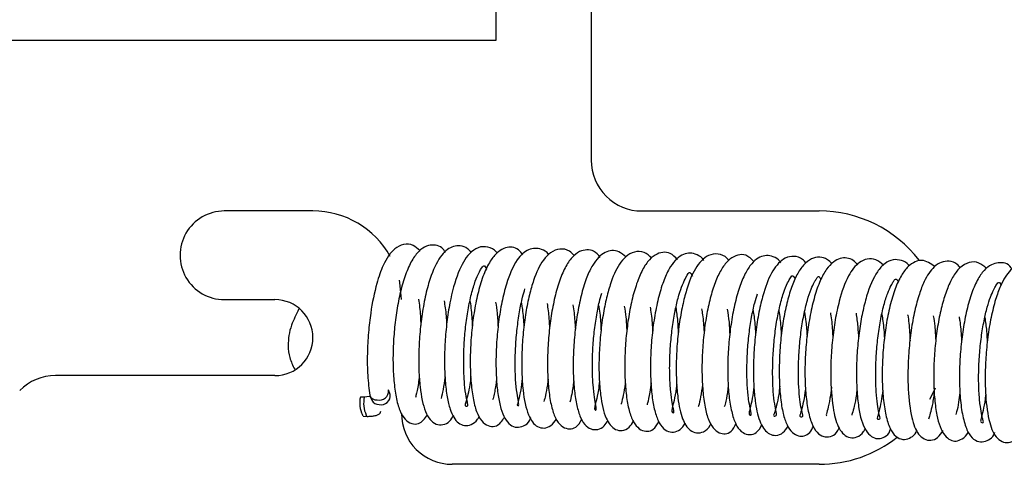
# Paper-space layout 'Top Level(2)' of a CAD drawing. Units: inches. Extents: x 0.1 to 10.8, y 0.2 to 8.4.
# Drawn here: x 2.8 to 2.9, y 2.6 to 2.6 of the extents above; entities that cross this region are included whole.
import ezdxf

# ---------------------------------------------------------------- set-up
doc = ezdxf.new("R2010")
doc.units = ezdxf.units.IN
doc.header["$MEASUREMENT"] = 0

psp = doc.layouts.new('Top Level(2)')

# ---------------------------------------------------------------- linework, layer by layer
at = {"color": 7, "linetype": 'Continuous', "lineweight": 25}
for p, q in [((2.853908864340935, 2.616719915731549), (2.853908864340935, 2.700458915731554)), ((2.858615764340935, 2.632009575731549), (2.858615764340935, 2.610790915731549)), ((2.780170764340935, 2.616719915731549), (2.853908864340935, 2.616719915731549)), ((2.844865764340935, 2.608290915731549), (2.840490764340935, 2.608290915731549)), ((2.861115764340935, 2.608290915731549), (2.869865764340935, 2.608290915731549)), ((2.840490764340935, 2.603915915731549), (2.842990764340935, 2.603915915731549)), ((2.842990764340935, 2.600165915731548), (2.832151298246868, 2.600165915731548)), ((2.848682861587472, 2.599242931407392), (2.848595011810474, 2.599464773795833)), ((2.847407531992304, 2.599103056639809), (2.847214015171398, 2.59910914599097)), ((2.847656043162107, 2.599128221898476), (2.84740473156726, 2.599103083727714)), ((2.847683536655817, 2.599170977582489), (2.847771386432816, 2.598949135194048)), ((2.847351819395025, 2.598160005791347), (2.847545336215931, 2.598153916440186)), ((2.869865764340935, 2.595790915731548), (2.851740764340935, 2.595790915731548))]:
    psp.add_line(p, q, dxfattribs=at)
at = {"color": 7, "linetype": 'Continuous', "lineweight": 25, "flags": 128}
for points in [[(2.849240764340935, 2.603915915731549), (2.849156699942699, 2.604769435890369), (2.849134324014484, 2.60487509418906)], [(2.875596481006707, 2.599546644997116), (2.875496819765325, 2.599329142362064), (2.875317161325167, 2.598983993926808)], [(2.847353440667803, 2.598159954889403), (2.847342724956293, 2.598165040612737), (2.847307678528248, 2.598227309672791)], [(2.847547694315982, 2.598153871994244), (2.847536241777199, 2.598158951261577), (2.847501195349154, 2.598221220321631)]]:
    psp.add_lwpolyline(points, dxfattribs=at)
at = {"color": 7, "linetype": 'Continuous', "lineweight": 25}
for centre, radius, start, end in [((2.861115764340935, 2.610790915731549), 0.002500000000000391, 180, 270.0000000000008), ((2.840490764340935, 2.606103415731549), 0.002187499999999787, 90, 270.0000000000008), ((2.844865764340935, 2.603915915731549), 0.004374999999999632, 29.21727758028189, 90), ((2.869865764340935, 2.602040915731549), 0.006250000000000148, 37.7241132281841, 90), ((2.842990764340935, 2.602040915731549), 0.001875000000000515, 270.0000000000008, 90), ((2.832151298246868, 2.597665915731549), 0.002499999999999932, 90, 135.0000000000072), ((2.848146498799835, 2.599411295287153), 0.000457848796946512, 257.5097342397017, 3.572233185418438), ((2.848506011795383, 2.598802998310202), 0.00132944350250987, 166.6839179668757, 205.659992308316), ((2.848721728777025, 2.598800968299138), 0.001351225209198921, 167.0803114736549, 205.4075112526797), ((2.848009532741389, 2.599317915340811), 0.0003556628102622415, 199.3809050911052, 276.1244980689769), ((2.848111171782298, 2.599123531997733), 0.0003818567006852868, 207.0601635127209, 273.6269327466592), ((2.848238128398055, 2.599179877155245), 0.0004493540966885261, 256.7751024404477, 7.978099593675974), ((2.851740764340935, 2.598290915731549), 0.002500000000000391, 180, 270.0000000000008), ((2.869865764340935, 2.602040915731549), 0.006250000000000533, 270.0000000000008, 308.0921549771176)]:
    psp.add_arc(centre, radius, start, end, dxfattribs=at)
for points, knots in [([(2.850153465432199, 2.606334342007488), (2.850042767577768, 2.606431385234709), (2.849786488777623, 2.606656051936357), (2.849357088246253, 2.606686940895999), (2.848792972805458, 2.606400383911351), (2.848354062879133, 2.605738236050098), (2.847977829270138, 2.604645339454391), (2.847733133955908, 2.603472305926421), (2.847597981386286, 2.602265744672072), (2.847541728659841, 2.601208973234865), (2.847557404773216, 2.60011318065279), (2.847634121207642, 2.599512427822859), (2.847674040333404, 2.599199828209114)], [0, 0, 0, 0, 0.06772566265607174, 0.1567930259699439, 0.2387058179288917, 0.3768708920139104, 0.4802585140499675, 0.6181931415383902, 0.7005072540912336, 0.7917591692788175, 0.8916426190505166, 1, 1, 1, 1]), ([(2.851412221862101, 2.606248079822037), (2.851356755658736, 2.606329916089199), (2.851217932359846, 2.606534739565244), (2.850914720526692, 2.606619964350617), (2.850560161268214, 2.606611462302447), (2.850176828445233, 2.606407538567814), (2.849816687431351, 2.605992334027), (2.849505544783636, 2.60535869422979), (2.849241121065467, 2.604549830665152), (2.849040595014679, 2.603634846316151), (2.848907464575424, 2.60268574074075), (2.848830370112145, 2.601733841677255), (2.8488123838205, 2.600794671415946), (2.848856175477549, 2.599895489318267), (2.848966675109114, 2.599078096433939), (2.849135673514665, 2.598447673846687), (2.849397805088681, 2.59799245742133), (2.849722088840938, 2.597766652643593), (2.850172776911385, 2.597764551279879), (2.850392114561625, 2.598048700903435), (2.850529061324198, 2.598226113996854)], [0, 0, 0, 0, 0.02945406981679282, 0.07371896559732222, 0.1185247236873782, 0.1685379784317389, 0.2250693611802875, 0.287692297374745, 0.3505963214097313, 0.4109520635604456, 0.4692122519057181, 0.5257064183804464, 0.5831904527663135, 0.6428480760334427, 0.7047578586326747, 0.7679767472483794, 0.8262135616463748, 0.8780698728089497, 0.9238710902541378, 1, 1, 1, 1]), ([(2.852688118231248, 2.606244685712551), (2.852628480602937, 2.606310928691482), (2.852468550816269, 2.606488571998044), (2.852152973093001, 2.606586173403957), (2.851708184991299, 2.606557996960317), (2.85115987262642, 2.606142868681042), (2.850751461359149, 2.605299643275396), (2.850455625740126, 2.604297957972121), (2.850271656265202, 2.603345586511745), (2.850146823273697, 2.602342700712182), (2.850088688470887, 2.601349262048194), (2.850091337588357, 2.600425603985243), (2.850167491253639, 2.599345956187895), (2.8503425809572, 2.59852462791085), (2.850631774125051, 2.597987680310899), (2.850941291594909, 2.597746031228727), (2.851298938379746, 2.597720925048479), (2.851616870983408, 2.597878831888826), (2.851760612481779, 2.598108689404337), (2.851826317466219, 2.598213758466864)], [0, 0, 0, 0, 0.02831282951436882, 0.07592630546330813, 0.1197675843097377, 0.2015275456852394, 0.3005609090983069, 0.3614311464419739, 0.4233926723596104, 0.4840564207527318, 0.5435745565175114, 0.6021340005670459, 0.6587167692075011, 0.7660493542446081, 0.81687128000155, 0.8647046543555615, 0.9097324356581347, 0.9587382281545903, 1, 1, 1, 1]), ([(2.853972270103529, 2.606216148073534), (2.853959750671538, 2.606232473425993), (2.85382746353139, 2.606404975995604), (2.853488334406752, 2.606545822702533), (2.853037426410973, 2.60653713399512), (2.852480296986953, 2.606138713820267), (2.852007115576601, 2.605285893739596), (2.851663586565249, 2.604023263854212), (2.851473134556745, 2.602817283257604), (2.851383322610646, 2.60182103061298), (2.851354911609684, 2.600826534781557), (2.851388617580033, 2.599892598850519), (2.851483137501529, 2.599116607028809), (2.851663494245992, 2.59835736427406), (2.851937384004713, 2.597862793182409), (2.852349469484093, 2.597673674483925), (2.852692925743601, 2.597729556656755), (2.852951674686089, 2.597908083230927), (2.853051979404527, 2.598108054867994), (2.853075593725297, 2.598155133354992)], [0, 0, 0, 0, 0.006181988655054559, 0.06532226063767499, 0.128732329779752, 0.1865303326279506, 0.2860356274433888, 0.3934519262472427, 0.4521122228386729, 0.5118288370014301, 0.5726068481064991, 0.6344104928311285, 0.6954704180048574, 0.7503469043421221, 0.8421670330328291, 0.8866036690052462, 0.9323194783438064, 0.984066257567639, 1, 1, 1, 1]), ([(2.855236536240601, 2.606125321996509), (2.8551652309351, 2.606215989258078), (2.85492756245574, 2.606518193281099), (2.854466261697455, 2.606537029519425), (2.853999868699656, 2.606291982277234), (2.8536441772857, 2.605885606070707), (2.853327499906, 2.605266964854816), (2.853061050080538, 2.604446815057804), (2.852854845503052, 2.603516831059773), (2.852716980095058, 2.602535471430356), (2.852642721200735, 2.601544324448908), (2.852627717458097, 2.600569734015784), (2.852681761318109, 2.599656667437197), (2.852800009066959, 2.598863174105752), (2.852976611497302, 2.598252198655887), (2.853251982307249, 2.597832640811474), (2.853587133297481, 2.597640569148911), (2.854012854897191, 2.59765768518996), (2.854210922173773, 2.597935995940523), (2.854332223727678, 2.598106440685836)], [0, 0, 0, 0, 0.03586130968468742, 0.1195297163476716, 0.1680154834295602, 0.2236396178937549, 0.2857936903920604, 0.3495361773993156, 0.4113055153583643, 0.4713555918807994, 0.5306085854711281, 0.5906842540002808, 0.6521105698266523, 0.7151761993016627, 0.7773085675113663, 0.8337183932092705, 0.8837609180751771, 0.9288121616789453, 1, 1, 1, 1]), ([(2.856515101026701, 2.606137713681469), (2.856512297410661, 2.606141678902615), (2.856414609112342, 2.606279841796814), (2.856075231324031, 2.606465823413655), (2.855506812376643, 2.606468634445132), (2.854875464322105, 2.605880699517882), (2.854470889266823, 2.604921947537785), (2.854190112747562, 2.603813742649972), (2.854029402101862, 2.602827565050828), (2.853932028359971, 2.60182464462985), (2.853896313666421, 2.600851381740799), (2.853923904855026, 2.599960735735558), (2.854005309774769, 2.599173588899499), (2.854144592989881, 2.598524971941981), (2.854327253751683, 2.598053496841073), (2.854596241105161, 2.597719675128461), (2.854941875883622, 2.597577363236186), (2.855290654792986, 2.59768130190104), (2.855532908982745, 2.597837777369478), (2.855609039170452, 2.598049190393223), (2.855624734179685, 2.598092775329234)], [0, 0, 0, 0, 0.001459331265393727, 0.0508484706858448, 0.134983479821593, 0.2175570210285616, 0.3251279983576553, 0.3877018401361437, 0.4491090058633039, 0.5093571448078491, 0.5684615430149802, 0.6265861216913522, 0.6836064869037082, 0.7397029870451146, 0.7946407086275027, 0.8455646541789109, 0.8915485411802755, 0.936773457967556, 0.9869652080088691, 1, 1, 1, 1]), ([(2.857779889871968, 2.606082484069475), (2.857700402722992, 2.606164051881488), (2.857480482565568, 2.606389728689499), (2.857070207348277, 2.606451132214358), (2.85661681716427, 2.606285069283478), (2.856139034795731, 2.605784356930443), (2.855816847516494, 2.605070901811054), (2.85554461388167, 2.604143525337888), (2.855372836764805, 2.603275157404479), (2.855246157911002, 2.602309942786334), (2.855178512117396, 2.601304196544507), (2.855176304021991, 2.600324809123675), (2.855250153591253, 2.599201894566592), (2.855451544830522, 2.598225929115042), (2.855841470465633, 2.59764946846382), (2.856291695171189, 2.597547961489242), (2.856633686394695, 2.597668281490537), (2.856804947469666, 2.597902123029917), (2.856890069780523, 2.598018349862019)], [0, 0, 0, 0, 0.03591900137314169, 0.09937848492865549, 0.1599633770505623, 0.2124151002803409, 0.306908327789746, 0.359819583918106, 0.4170514617846308, 0.4765883953283961, 0.5368828890306314, 0.5982911651681703, 0.6605930729924371, 0.7693942245148747, 0.858081352659663, 0.9028776112936115, 0.9517270216595609, 1, 1, 1, 1]), ([(2.859061077376095, 2.606000606838641), (2.85895525659771, 2.60611866022031), (2.858757621355842, 2.606339141575627), (2.85839210311407, 2.606394062799267), (2.858017008184607, 2.606311228952439), (2.857644449600599, 2.606009778278001), (2.857305432042748, 2.605499814261643), (2.857017520435461, 2.604805118734751), (2.856780950163615, 2.603944102221328), (2.856607314378334, 2.603004558505844), (2.856494160666012, 2.602022422550714), (2.856445492453693, 2.601035292646519), (2.856455896325762, 2.600077639722163), (2.856535745665817, 2.59919889250163), (2.856672229345596, 2.598491848363594), (2.856885829079369, 2.597944972596894), (2.857191575098207, 2.597610892030669), (2.857536578173478, 2.597512038164342), (2.857898200028939, 2.597591967444154), (2.85805697965698, 2.597862469390701), (2.858146896625036, 2.598015654753246)], [0, 0, 0, 0, 0.05047495225088294, 0.09426909864481725, 0.1411958904000074, 0.1939826495901275, 0.2521689793158845, 0.3140769813649021, 0.375117314335786, 0.4350533119141926, 0.4940055639718797, 0.5534389516343389, 0.6140078806115948, 0.6758920042508135, 0.7390800779524129, 0.7979027824949386, 0.8507426610850605, 0.8972527880519895, 0.9418142120093442, 1, 1, 1, 1]), ([(2.860320396662168, 2.606027803304138), (2.860207401841413, 2.60612175865437), (2.859992032152809, 2.606300838849259), (2.859628960313378, 2.606359680820797), (2.859170246985624, 2.606231903666675), (2.85873895468858, 2.605774378181846), (2.858381421308908, 2.605028976480373), (2.858134183270691, 2.604238522112795), (2.857933465691833, 2.603306328748003), (2.857797062189427, 2.602308457321972), (2.85772656459308, 2.601313413637795), (2.857714514873981, 2.600364995454425), (2.857765181112737, 2.599504913444783), (2.857875369386095, 2.598756588472112), (2.858035164204109, 2.598165745594485), (2.858263967779457, 2.597747816878397), (2.858581314087841, 2.597504750484791), (2.858940008374125, 2.597479595695707), (2.859249316041685, 2.597641649342445), (2.859385756609035, 2.597857365560363), (2.859446521927921, 2.597953437168868)], [0, 0, 0, 0, 0.04964278408346976, 0.09461983193579733, 0.1388057950610533, 0.2320752088083832, 0.28788033794566, 0.3498135251344119, 0.4120271394606637, 0.4728308060271103, 0.5326196244720942, 0.5913743290213276, 0.6494749598067109, 0.707307634328721, 0.7649253978536783, 0.8197956814641738, 0.8696441489755915, 0.9146156814285442, 0.9619731473814265, 1, 1, 1, 1]), ([(2.861607551524896, 2.605969576123639), (2.861481617907694, 2.606077895685641), (2.861210050323219, 2.606311479715527), (2.860761103986391, 2.606313500029992), (2.860327750474286, 2.606074769965223), (2.85989872023188, 2.605563914238289), (2.859594775243935, 2.604847405186325), (2.859332932725959, 2.603905969481288), (2.859165143490514, 2.603020258809524), (2.859048306170163, 2.602040166110555), (2.858988490047314, 2.601032650400885), (2.858995447160189, 2.600063799981116), (2.859082313309516, 2.598988239380849), (2.859280895785443, 2.598057450319926), (2.859691431924395, 2.59750439617123), (2.860159147615972, 2.597427463992928), (2.860477803268855, 2.59757215789474), (2.860634148831214, 2.59780769243479), (2.860706004761175, 2.597915943370462)], [0, 0, 0, 0, 0.054448189059383, 0.1174139480020677, 0.1742963824032626, 0.2223937322805848, 0.3144261973247206, 0.367787694948793, 0.4257197035396694, 0.4853788884272875, 0.5458533352696384, 0.6073251337725455, 0.6689901148251499, 0.77360178745412, 0.8611675876244572, 0.9062720486213867, 0.9569229275966554, 1, 1, 1, 1]), ([(2.862876907375535, 2.605879828769648), (2.862758618773374, 2.606008007926498), (2.862541036418813, 2.606243783159644), (2.862141084876892, 2.606272387627565), (2.861753227420985, 2.606146271355922), (2.861378664287239, 2.605798443370253), (2.861056494329669, 2.605247795664347), (2.860784604980789, 2.6045327694778), (2.860561926025458, 2.603676119747538), (2.860402270475519, 2.60273632204586), (2.860298450636126, 2.601756005246994), (2.86025707466176, 2.600768535858797), (2.860279459931591, 2.599820859451878), (2.860365882837014, 2.598961025134172), (2.860511061828328, 2.598286946281716), (2.860736824525239, 2.597774009581892), (2.861050199447625, 2.597463589723568), (2.861381368640584, 2.597394007085736), (2.861713214617504, 2.597481367846763), (2.86186767270088, 2.597748596608875), (2.861952634626593, 2.59789558969424)], [0, 0, 0, 0, 0.05525112231536414, 0.1016299885698, 0.1519100975787284, 0.2064236637289637, 0.2647991539306879, 0.3250520783222017, 0.3845232998139851, 0.4436342964893003, 0.502545324168601, 0.562191224872121, 0.6231311661310487, 0.6853870168129268, 0.7478108059948292, 0.8048859294536803, 0.8558286968282875, 0.9011103963673887, 0.9456043285407275, 0.9999999999999999, 0.9999999999999999, 0.9999999999999999, 0.9999999999999999]), ([(2.864170522139441, 2.605855184036443), (2.86414800412645, 2.605886376720076), (2.864030663460154, 2.606048920825659), (2.863758954559887, 2.606180211284723), (2.863417707075294, 2.606235661321803), (2.862954687715632, 2.60609545079714), (2.862517068267877, 2.605598155119023), (2.86215963127026, 2.60480748696939), (2.861914983186566, 2.603988329449168), (2.861724724315173, 2.603035869737083), (2.861596545899396, 2.602038699658729), (2.861536010239131, 2.601048229259311), (2.861534629991874, 2.600107776052057), (2.861593335136782, 2.599243668128342), (2.86172064805595, 2.598502397460611), (2.861895608882127, 2.597934017597824), (2.862155781148007, 2.597537357444626), (2.862494723663455, 2.597355007659581), (2.862850625143194, 2.59739609209961), (2.863117796767269, 2.597575986933435), (2.863224721855025, 2.597768871406835), (2.863261621328387, 2.597835435163176)], [0, 0, 0, 0, 0.01152469053712683, 0.0600548044392446, 0.1041738398044484, 0.1479973332810235, 0.2436380186898316, 0.3011047473145114, 0.3633951169158495, 0.4249267254681311, 0.4850479114949675, 0.5440981683787173, 0.6025354235468425, 0.6610396714559539, 0.7201423996966191, 0.7796187064949411, 0.8347021287898612, 0.8837745919554555, 0.9285869642992781, 0.9753556114490207, 1, 1, 1, 1]), ([(2.865409611193733, 2.605849084025283), (2.865383791602934, 2.605882074760581), (2.86523132081813, 2.606076892848185), (2.864874749610121, 2.606204723105013), (2.8643118787292, 2.606131355133468), (2.863721838205762, 2.605508121094866), (2.863360370410455, 2.604585870485937), (2.863110314009604, 2.60360866655204), (2.862951272376494, 2.602705498173439), (2.862847395682619, 2.601729415390537), (2.862802208157342, 2.600758031492455), (2.86281464827299, 2.599848828458696), (2.862901338588533, 2.598878426650691), (2.863076004482177, 2.598031833657888), (2.863402132319426, 2.597494121272379), (2.863827160182523, 2.597304355454968), (2.864184148575549, 2.597383527036897), (2.864425178676797, 2.597565286480464), (2.864515121862596, 2.597769649303435), (2.864525895047284, 2.597794127404979)], [0, 0, 0, 0, 0.01273785507379221, 0.07522004414865334, 0.1373911950919697, 0.2327333309118296, 0.3240655149728608, 0.3785726880683746, 0.4372742678197301, 0.4960384064269713, 0.5548192318815125, 0.6135705834337728, 0.670032151359791, 0.7634257178535145, 0.8411170588486142, 0.8841352701942061, 0.9325884307421961, 0.9919255997080202, 1, 1, 1, 1]), ([(2.866658233324162, 2.605787172541448), (2.866524553983207, 2.60591943279083), (2.866278766388802, 2.606162611192961), (2.865848262973777, 2.606139204157699), (2.865451325974347, 2.60594040363746), (2.865087936861643, 2.605527676143847), (2.864790646890304, 2.604944747074426), (2.864538778479412, 2.604204678910701), (2.864335357658419, 2.603348816795362), (2.864189439583847, 2.602406861061083), (2.864100602081023, 2.601423818548441), (2.864070053552596, 2.60043751787455), (2.864108307285426, 2.599503560820709), (2.864205311842619, 2.598687562793201), (2.864364179255674, 2.598044584854827), (2.864602993825479, 2.597582954663113), (2.864930692608824, 2.597318087495192), (2.865232183883939, 2.597276545071641), (2.86554733875358, 2.597378351557025), (2.865691209055304, 2.597648111987308), (2.865767134680261, 2.597790474441633)], [0, 0, 0, 0, 0.06019533316880983, 0.1106772821320977, 0.1642605540966367, 0.2199575740768815, 0.2773952489592996, 0.3355344690721914, 0.3937604201884731, 0.4523592285274041, 0.5117023705310069, 0.5719290070881705, 0.6334446347588035, 0.6964113261383303, 0.7572808375523817, 0.812283311708404, 0.8610484083456003, 0.90574970387331, 0.950260668462821, 1, 1, 1, 1]), ([(2.86797775207865, 2.605736464463944), (2.867938360355246, 2.60578672517087), (2.867805868976982, 2.605955773634801), (2.867405546242746, 2.606136076366741), (2.86695897460582, 2.606072844695792), (2.866513638285431, 2.605693525858271), (2.86620199005635, 2.605210009751509), (2.865920780557292, 2.604528643027861), (2.865683237290603, 2.603674041264421), (2.865507219849462, 2.602703038417798), (2.865394344389017, 2.601705793589721), (2.865344114111209, 2.600720168188206), (2.865358379232923, 2.599785830672774), (2.865433825659915, 2.598922723070463), (2.865581177804731, 2.598197272850398), (2.86578197940907, 2.597672246333392), (2.866076806898848, 2.597327386482009), (2.86642646337012, 2.597226135634687), (2.866811624974143, 2.597323748845519), (2.86696269229169, 2.597595514433548), (2.867046500155083, 2.59774628227431)], [0, 0, 0, 0, 0.01957144061462538, 0.06582720728005513, 0.153466335649501, 0.2005912707534477, 0.2542423182504959, 0.3142592446884943, 0.3768991679468423, 0.4381635104874366, 0.4981541695037464, 0.5569757578637666, 0.6160776947789862, 0.6762824017765217, 0.7379060848990701, 0.7992432535209717, 0.853730995484936, 0.9003698680850694, 0.944728028398693, 1, 1, 1, 1]), ([(2.869224845141034, 2.605720280633443), (2.869167726534004, 2.605784197631892), (2.868988147124888, 2.605985151006116), (2.868633188931438, 2.606083137972936), (2.868102569827457, 2.605988982840787), (2.867533572942075, 2.605378062669747), (2.867166984073315, 2.604451146770261), (2.866907873703644, 2.603414076771303), (2.866747893256361, 2.602446969110782), (2.866647993812948, 2.601430655726213), (2.866615823448371, 2.600446735170285), (2.866639222351397, 2.59955742890208), (2.866738380129089, 2.598620357672842), (2.866921650433487, 2.59781534343781), (2.867306606128361, 2.59728420245299), (2.867759514196578, 2.597187833467518), (2.868093342596907, 2.597307571579645), (2.868254889608185, 2.597550033751687), (2.868332989292848, 2.59766725176166)], [0, 0, 0, 0, 0.02687645153970971, 0.08449886188741978, 0.141087015945653, 0.2320755785172189, 0.3263060380125801, 0.3854556960006128, 0.4476397199594949, 0.50855769549904, 0.5685863135131979, 0.6276439963649214, 0.6823963897026933, 0.7748141504588003, 0.8567059664111969, 0.9006301309902699, 0.9519597708851599, 1, 1, 1, 1]), ([(2.870502366916067, 2.605694371832026), (2.870429547701494, 2.605764678191192), (2.870243898876926, 2.605943920620753), (2.86988702838166, 2.606044987772844), (2.869481795967402, 2.605965675720701), (2.869088543665554, 2.605649777770509), (2.868760505886909, 2.605160620545744), (2.868491829844844, 2.604527516507399), (2.868265048106719, 2.603747030970748), (2.8680866187155, 2.602864351131758), (2.867961535077844, 2.601904792692003), (2.867897415016487, 2.60091428933764), (2.867891716588689, 2.599939625212298), (2.867954539294546, 2.599040779939306), (2.868072060236651, 2.598304649796121), (2.868260186443436, 2.597725523988434), (2.868524287814868, 2.597346633413403), (2.868856142777204, 2.597166254784558), (2.869123600016351, 2.597179471690224), (2.869422182364332, 2.597305789412977), (2.869534525189286, 2.597562920666746), (2.869585317185394, 2.597679173837753)], [0, 0, 0, 0, 0.03259718886131135, 0.08310484851808672, 0.1368557689551356, 0.191794269902653, 0.2472147962947204, 0.3030473812016826, 0.3597123536726679, 0.4172408368961628, 0.4757230692804421, 0.5353013020183551, 0.5958972301367662, 0.6577220330976425, 0.7202075052065184, 0.7775049908017044, 0.8288360448223449, 0.8744316732824639, 0.918831790130123, 0.963302548235337, 1, 1, 1, 1]), ([(2.871772938714832, 2.605640683804543), (2.871702755965313, 2.605713713426166), (2.871536823584345, 2.605886376638715), (2.871224670944424, 2.605990259990508), (2.870909067763873, 2.605968177407863), (2.870547871715971, 2.605781462822208), (2.870213669557792, 2.605420046799517), (2.869901915330373, 2.604853604860718), (2.869638270790511, 2.604089277759828), (2.869420167828733, 2.603176369607902), (2.86926951219327, 2.602190261475533), (2.869183071010783, 2.601193980072619), (2.869156104810572, 2.60021823095333), (2.86919693319745, 2.599298528040597), (2.869307157711588, 2.598462313126686), (2.869479280925077, 2.597805803432691), (2.869733130365375, 2.597357598310182), (2.870068418249809, 2.597124205954856), (2.870422740709801, 2.597135924859964), (2.870717647041752, 2.59728955450564), (2.870816797152099, 2.597506546226596), (2.87085595876423, 2.597592252087958)], [0, 0, 0, 0, 0.03265660381643982, 0.0772096856115555, 0.1214696479904597, 0.1667481649516913, 0.217928915977934, 0.2753808987712273, 0.3383586807572945, 0.4007706128625305, 0.461719242637349, 0.5215462613466412, 0.5807422279793822, 0.6414014675926425, 0.7040303646243318, 0.7685662841699495, 0.8287016184200521, 0.880848996368375, 0.9258582425077587, 0.9707160109112123, 0.9999999999999999, 0.9999999999999999, 0.9999999999999999, 0.9999999999999999]), ([(2.873048999551727, 2.605621441236539), (2.872922886975815, 2.605725487283155), (2.872669859023044, 2.605934241707358), (2.87225886830668, 2.605954659722068), (2.871757229550829, 2.605735687771983), (2.871260881725583, 2.605087311591617), (2.870897754247775, 2.604064864524662), (2.870653107571663, 2.602927025381585), (2.870516913820348, 2.601925604185091), (2.870442192067854, 2.600916734993504), (2.870430009837713, 2.599689343273656), (2.870543798609649, 2.598450147511034), (2.870771223922583, 2.597666271471538), (2.871078039947315, 2.597246174333116), (2.871399691500697, 2.597070287826822), (2.87175785918076, 2.597118536769272), (2.872020553115215, 2.597293139874134), (2.872125958324489, 2.597507362998089), (2.872153390693312, 2.597563115913787)], [0, 0, 0, 0, 0.0548426192403382, 0.1100343528048318, 0.1607763627399463, 0.2455522424983113, 0.3481054822874858, 0.4098799844491874, 0.4714096279947176, 0.5317566238797193, 0.5911702102526576, 0.7007287656372934, 0.7912654901185674, 0.8341576814913785, 0.878171180231349, 0.9248829651950502, 0.9804503191271045, 1, 1, 1, 1]), ([(2.874319556738953, 2.605581168728669), (2.874313606800019, 2.605590800395561), (2.874217107938372, 2.605747011224108), (2.873918374164125, 2.605864546551435), (2.873523248583342, 2.605922029812697), (2.873102030458011, 2.605725253957118), (2.872622382263728, 2.60518525966584), (2.872271348487746, 2.604353539537013), (2.872002208578569, 2.603286332027402), (2.871846896444224, 2.60237407546967), (2.871743295566033, 2.60139669988714), (2.871703031619258, 2.600405535998941), (2.871723949311704, 2.599449916480276), (2.87183240556892, 2.59837015083916), (2.872043737460673, 2.597580091770408), (2.872443710937116, 2.5971416006301), (2.872742668547534, 2.597032311451784), (2.873017904520033, 2.597096972740864), (2.873293789864555, 2.597240069937838), (2.873378576725756, 2.597466908505367), (2.873404328149258, 2.59753580380278)], [0, 0, 0, 0, 0.003269089965965345, 0.05301961310139165, 0.1081091885388935, 0.1637544884529568, 0.2185574393805929, 0.3263686699699732, 0.3823444765432529, 0.4400545328437023, 0.4991121996871817, 0.5591776007666158, 0.6204255564573895, 0.6828915263700195, 0.796523642317275, 0.8442472370609365, 0.8886611847837678, 0.933103839124188, 0.9796823311418051, 1, 1, 1, 1]), ([(2.875585322304502, 2.605547891675493), (2.875374697489385, 2.605693835610551), (2.87506011322692, 2.605911814034156), (2.87460317449595, 2.605806947076404), (2.874240764308051, 2.60555664169938), (2.873907662065724, 2.605108009163837), (2.873609171864527, 2.60446061191527), (2.873360404395634, 2.603620705498314), (2.873168254015497, 2.602670399876271), (2.873041754392066, 2.601677214204588), (2.872980862740082, 2.600683907782968), (2.872979694732261, 2.599713507303735), (2.873050033459513, 2.598799255628469), (2.873196874693519, 2.598011388064043), (2.873406414511598, 2.59743328976846), (2.873713258966216, 2.597089497710402), (2.874071574748871, 2.596981151317197), (2.874405967534154, 2.597101713151083), (2.874626127350232, 2.597272130068816), (2.874692688755755, 2.597440920319674), (2.874705863715612, 2.597474330142707)], [0, 0, 0, 0, 0.08964902607423866, 0.1338976736074937, 0.1820029118408452, 0.2367244770881771, 0.2975847698192727, 0.3607922202861119, 0.4224709764067416, 0.4826727272303054, 0.5419125701473733, 0.6021954543171042, 0.6649032023691706, 0.7305926544300158, 0.7962173677668618, 0.8537700460350326, 0.9021624228298498, 0.9463381827068288, 0.9893783449561122, 1, 1, 1, 1]), ([(2.876842070858283, 2.605490713211136), (2.876792590573205, 2.605547087201492), (2.876629428126655, 2.605732981809288), (2.87629903552248, 2.605840774537882), (2.875908046649985, 2.605790222256409), (2.875447372485879, 2.605483016293157), (2.875099481068498, 2.6049534664503), (2.874799556652533, 2.604178435110554), (2.874580952294331, 2.603371856605528), (2.874405753416029, 2.602416376796988), (2.874295334015724, 2.601404498739748), (2.874246333384014, 2.600412184103023), (2.874262797598362, 2.599238899234697), (2.874409518829076, 2.598079478458939), (2.874669932572323, 2.597358826103018), (2.875048785453729, 2.597015943713407), (2.875400135683947, 2.596944300184394), (2.87574241982247, 2.597083461048986), (2.875906629610452, 2.597330721701482), (2.875989570676583, 2.597455611102911)], [0, 0, 0, 0, 0.02348015551089823, 0.07742638532585766, 0.1287068746386861, 0.1750627095534751, 0.2595343538420585, 0.3112317502307992, 0.3707877209796862, 0.4327360961544665, 0.4935602221295735, 0.5533447005573062, 0.6120598477891841, 0.7186688519704039, 0.8107897782676996, 0.85543988315572, 0.8994448041955196, 0.9492103653049675, 1, 1, 1, 1]), ([(2.878142262512711, 2.605457089859817), (2.878015608530632, 2.605561411449443), (2.877737018407612, 2.605790878885133), (2.877279135369732, 2.605792071812174), (2.876818178724945, 2.605527245605302), (2.876453378627644, 2.60504354691654), (2.876177687984033, 2.604433404542231), (2.875940064193368, 2.603692063075731), (2.875751112643344, 2.602829776060264), (2.875616026060981, 2.601879806466079), (2.87553505413208, 2.600887027172055), (2.875517728718951, 2.599901748761181), (2.875565583597237, 2.598983576716926), (2.875697319496111, 2.5980042542169), (2.875942447224297, 2.597309932012525), (2.876349383348573, 2.596967979294404), (2.876625382965098, 2.596908641389543), (2.876948652004394, 2.597033927718156), (2.877166830129958, 2.597214361901096), (2.877243952294103, 2.597378828198542), (2.87724896701534, 2.597389522305011)], [0, 0, 0, 0, 0.05304656056160775, 0.116682062341077, 0.1787592030178412, 0.2363763532074628, 0.2914319215845547, 0.347424603085917, 0.4044851869386857, 0.462963573047643, 0.5223797360754098, 0.5827395885669034, 0.6444236362343727, 0.7062917765420579, 0.8126506071651479, 0.8574930970282932, 0.9017035595384408, 0.9465370562507139, 0.9965236743243305, 1, 1, 1, 1]), ([(2.879390381620185, 2.605415755302502), (2.879378261219086, 2.605436740750781), (2.879209609456829, 2.605728746997528), (2.878826552207874, 2.605768166203205), (2.878359607378097, 2.605664287533716), (2.877993168911127, 2.605374085548403), (2.877658750774156, 2.604871246778824), (2.877369428711534, 2.604175968485591), (2.877127076866816, 2.603303445356848), (2.876951746726364, 2.602338236001696), (2.876838117114828, 2.601343649496387), (2.87678966849335, 2.600346868336674), (2.87680544787729, 2.599371522479333), (2.876896714420289, 2.598446427560958), (2.877065831338612, 2.597701005150045), (2.877310730768936, 2.597175999914866), (2.87764414645997, 2.59690108086973), (2.878099062386421, 2.596885776462956), (2.878437068898843, 2.597076529275001), (2.878539671964756, 2.597349024310422), (2.878541471142216, 2.597353802597709)], [0, 0, 0, 0, 0.006838432164310876, 0.09515474167487002, 0.1400784939780308, 0.1906158224970039, 0.24767318327786, 0.3104425455655064, 0.3731118658714582, 0.4343747837360966, 0.4942286327030194, 0.5534782121134617, 0.6153260907746753, 0.6804259800060353, 0.7493370211311273, 0.8145007460551431, 0.8697450070695875, 0.915393724621778, 0.9985164019981916, 1, 1, 1, 1]), ([(2.880677045441688, 2.605361389963922), (2.880583574715049, 2.605450096452101), (2.880376789067306, 2.605646342156791), (2.880012693359044, 2.605721468061512), (2.879642953746751, 2.605633962477683), (2.879209096676875, 2.605301643450761), (2.878869529140956, 2.604739071627633), (2.878565950596353, 2.603911137604576), (2.878354690262917, 2.603054767644621), (2.87819093069706, 2.602077245087544), (2.878093810568658, 2.601066363338491), (2.878060475050384, 2.60009093384665), (2.878090426323147, 2.598943152464898), (2.878254862933458, 2.597827028484445), (2.878550271648873, 2.597124695134541), (2.878975765244245, 2.596850048810284), (2.879334174599049, 2.59685432503238), (2.879626711706566, 2.597025143592901), (2.879752623569188, 2.597258093852124), (2.879802202538643, 2.597349820187882)], [0, 0, 0, 0, 0.04205883394239701, 0.09304691995887407, 0.1404402807598152, 0.1837854107765645, 0.2704857760304635, 0.3247811801293103, 0.3861015920577636, 0.4475512570623263, 0.5077791825378062, 0.5671119694601403, 0.6249994944935737, 0.7305890749225605, 0.8248096300704791, 0.8700429926322935, 0.9149003058607191, 0.9664912022698978, 1, 1, 1, 1]), ([(2.852665715590686, 2.600130923890999), (2.852649496986549, 2.599992145607085), (2.852608697879544, 2.599643038494796), (2.852522190852086, 2.599231763285577), (2.852433317224636, 2.598895456803598), (2.852350650789398, 2.598674043238084), (2.852428504286413, 2.598659146696473), (2.852539263933791, 2.598649696690635), (2.852501013793196, 2.598816292612081), (2.85240909552917, 2.599246081828653), (2.852340740903298, 2.599862099899852), (2.85230720315288, 2.600629278306015), (2.852319976731938, 2.601477830133637), (2.852378740725938, 2.602357359742959), (2.852490478238468, 2.603224373421486), (2.852645115588873, 2.604026315252817), (2.852832158971739, 2.604701858621462), (2.853074406257966, 2.605295996670192), (2.853253718493845, 2.605570996077574), (2.853335024924641, 2.60562648600383), (2.853410875743595, 2.605465584763146), (2.853432214752737, 2.605420318632955)], [0, 0, 0, 0, 0.03035244454976661, 0.07635383554818671, 0.1183580775330084, 0.1571908367555832, 0.2149863063742846, 0.276872979497605, 0.3268155430349663, 0.3829183095796859, 0.4389980423814548, 0.4938296905975178, 0.5473532767335094, 0.6006696637894632, 0.6545864503096215, 0.7091214201612562, 0.76390363333821, 0.815198398915472, 0.899130403277119, 0.9716224916715085, 1, 1, 1, 1]), ([(2.862834604924499, 2.599745270261156), (2.862827794838229, 2.599678185533708), (2.862794955780398, 2.599354694882175), (2.862700996980982, 2.598922945549251), (2.862602892046338, 2.598540813477435), (2.862582441247316, 2.598354381259083), (2.862697917896112, 2.598306642479036), (2.862698236368693, 2.598416992417396), (2.862611018407774, 2.598827076735066), (2.862531376141844, 2.599371173993323), (2.862483587162799, 2.600108950652785), (2.862484778252681, 2.600952233456356), (2.862533590270489, 2.601834053781479), (2.862634240474534, 2.602696538444341), (2.862773379536815, 2.603482955643691), (2.862938797500735, 2.604150783331764), (2.863115514627393, 2.604667154818295), (2.863368934763181, 2.605166363094432), (2.863468795765735, 2.605336882793383), (2.863566369541408, 2.605156362744617), (2.863607665282814, 2.60507996199861)], [0, 0, 0, 0, 0.01426073562441175, 0.06876698816507144, 0.1191182007181385, 0.1636480884746588, 0.2394174269885687, 0.316214759715291, 0.362289036606545, 0.4144863425598863, 0.4693325581915264, 0.5237041017663201, 0.577350832044203, 0.6300577170754169, 0.6815332667120806, 0.7311246746879955, 0.778765017425311, 0.8251760088872014, 0.9260099726742591, 1, 1, 1, 1]), ([(2.867924403753998, 2.599645670484864), (2.867908307876439, 2.599506455418982), (2.867865539896398, 2.599136550321399), (2.867770176945798, 2.59870941569357), (2.867679395732758, 2.598371635060697), (2.867580772763816, 2.598148982463626), (2.867747603705418, 2.598175254514421), (2.867781517083408, 2.598245748279026), (2.867669912061919, 2.598756279268434), (2.8676002235477, 2.599350908903217), (2.867567035083335, 2.600103981428636), (2.867576998464965, 2.600942298032619), (2.867634726325586, 2.601826386713907), (2.867746135891616, 2.602710717072913), (2.867903772700819, 2.603549805276777), (2.868100735257669, 2.604260465942009), (2.868306631116195, 2.604755430509981), (2.868490292444043, 2.605059269144878), (2.868548416700252, 2.60514343391159), (2.868644751966409, 2.605010517306035), (2.868689764287976, 2.604948412479533)], [0, 0, 0, 0, 0.02980481715899955, 0.0791936830245138, 0.1225323489024421, 0.160359463762215, 0.235240168316256, 0.3229696166584093, 0.3752659202250399, 0.4292592283819628, 0.48287544114965, 0.5361128092564669, 0.5886593856783788, 0.6425817133961665, 0.6986635547795171, 0.7564187244495482, 0.8129863870000412, 0.8611074881994111, 0.9351029518710345, 1, 1, 1, 1]), ([(2.869196602695073, 2.599569999287679), (2.869194577178653, 2.599548343436275), (2.869169444622309, 2.599279638181657), (2.869094951522433, 2.598878090474623), (2.868989875487681, 2.598429385943365), (2.868903514245326, 2.598184907074843), (2.868934274762516, 2.598126269368754), (2.869085636280144, 2.598120487729144), (2.869047796222576, 2.598273576157923), (2.868967762657624, 2.598613471135076), (2.868900156784498, 2.599107816447457), (2.868849887474589, 2.599762915765107), (2.868839664817955, 2.600552741085481), (2.868876458846655, 2.601416964812449), (2.868963291641196, 2.602305099419166), (2.869102405935458, 2.603152218269253), (2.869277562665821, 2.603886533002069), (2.869462640505913, 2.604434090640339), (2.869621897327698, 2.604772111329273), (2.869785563536573, 2.605018961430673), (2.869848029422918, 2.605111277540835), (2.869924918172976, 2.604972753836177), (2.869958296814431, 2.604912618470897)], [0, 0, 0, 0, 0.004559944034964767, 0.05657966985911592, 0.1078726689049923, 0.1565931192567954, 0.2001477760028854, 0.2793191097539344, 0.3228681250228663, 0.3693436765704538, 0.4180800274416002, 0.4687967013122881, 0.5212684201466737, 0.5749800906367338, 0.6293948937183532, 0.6844401366994022, 0.7398142943462365, 0.7901227273344363, 0.8334458473582722, 0.8701359055093808, 0.9436239105922103, 1, 1, 1, 1]), ([(2.87301288639582, 2.599456262115814), (2.872985519853379, 2.599256576576879), (2.872929252537102, 2.598846010667812), (2.872829596254372, 2.598403556293121), (2.872732691638178, 2.598105373102095), (2.872726379365446, 2.598007846988184), (2.872880336966339, 2.597996683723909), (2.872878236538917, 2.59810279446509), (2.872798296996888, 2.598407164721318), (2.872725418779349, 2.598876895413583), (2.872671281880049, 2.599517801267504), (2.872654145402258, 2.600291611124229), (2.872680590111026, 2.601146044230185), (2.872760415287687, 2.602032201270101), (2.872889809561743, 2.602889490369425), (2.87305897005223, 2.603653580433074), (2.873248567119297, 2.604236768323173), (2.873415360361265, 2.604614348995508), (2.873582760145508, 2.604887047963303), (2.873672064606648, 2.604982966926629), (2.873746407799603, 2.60485550008667), (2.873784601341846, 2.604790014465953)], [0, 0, 0, 0, 0.04635190296712852, 0.09530240036514422, 0.1421877910847667, 0.1854383695557505, 0.264482329652192, 0.3079823741002885, 0.3553219021590743, 0.404641760794079, 0.4552065226349705, 0.5070416864894913, 0.5598660730643826, 0.6133936261358967, 0.667662074302252, 0.7223555460212511, 0.7740981113273535, 0.8189432206363249, 0.856897302420711, 0.9264815148778842, 1, 1, 1, 1]), ([(2.87809417466211, 2.599211637848724), (2.878093706952708, 2.599206704430739), (2.878069345075821, 2.598949734352525), (2.877994185755715, 2.598559951420335), (2.877880086817261, 2.598099621147641), (2.877830391361631, 2.597905754079447), (2.877874174827464, 2.597852962066852), (2.878015700837047, 2.597817520143001), (2.877954524552909, 2.5979973062962), (2.8778840208034, 2.598295821311908), (2.877805946078547, 2.59877925858979), (2.87775098816416, 2.599475098749471), (2.877740680238864, 2.600304096336848), (2.87778050428098, 2.601190886471825), (2.877873346306542, 2.602067959493214), (2.878005619762335, 2.602869324921), (2.878163633645848, 2.603539475491438), (2.878325030997952, 2.60404026435431), (2.878482793347496, 2.604404996544708), (2.878673407777346, 2.604751675176086), (2.878747113608465, 2.6047868033662), (2.87880789958822, 2.604745717766467), (2.878855462219809, 2.604645528978745), (2.878860249661312, 2.604635444424035)], [0, 0, 0, 0, 0.001049711990958385, 0.05467701565875529, 0.1083014893142954, 0.1568131949126104, 0.1998639061023559, 0.275957038458446, 0.3134838875599668, 0.3557321256237279, 0.4041011692625097, 0.458167380785611, 0.5134151283938356, 0.5678600136294237, 0.6214135894034152, 0.6739111011552977, 0.7225483444353024, 0.7665247110012922, 0.8058600069192648, 0.8445155907956907, 0.9430530227231684, 0.9942679722854417, 1, 1, 1, 1]), ([(2.85502119813927, 2.598651160320388), (2.855029261573293, 2.598698762821042), (2.855043416755748, 2.598782327972093), (2.854938522486818, 2.599293942648551), (2.854873330359961, 2.599951024113111), (2.854846780622801, 2.600742688178163), (2.854871660883813, 2.60160922456825), (2.85494659422021, 2.602486349817211), (2.85506454917441, 2.603315490503377), (2.855200752992074, 2.603987238503262), (2.855300546154196, 2.604314995968131), (2.855340275339741, 2.60444548123244)], [0, 0, 0, 0, 0.1421937914458092, 0.2496180977427674, 0.3661527021104476, 0.4823146716921106, 0.5968719766512132, 0.7099711193149871, 0.8209066312342499, 0.928700188205447, 1, 1, 1, 1]), ([(2.859021029747035, 2.599893149597515), (2.859003437538397, 2.599743726996345), (2.858957222818828, 2.599351193929431), (2.858851734581976, 2.598898766410838), (2.85877095893376, 2.598605139590893), (2.858782796500002, 2.598460372916849), (2.858861854008565, 2.598437299452078), (2.858869692649007, 2.598590386360085), (2.858771004683783, 2.599082564978613), (2.858697266033023, 2.599703211992634), (2.858662456753124, 2.600475767855781), (2.858679705613707, 2.601337353453949), (2.858744239357008, 2.602218432535956), (2.858857444247523, 2.603062401889788), (2.858989883909338, 2.603752045834504), (2.859088982798184, 2.604096015585283), (2.859128043779397, 2.604231595268664)], [0, 0, 0, 0, 0.0448422800409892, 0.1178006377489043, 0.1832184898954921, 0.2407473230194486, 0.3414733318032637, 0.4510487450255459, 0.5174442522577758, 0.5914086027777754, 0.6660633036629092, 0.7398574985962235, 0.8127312029844876, 0.8842024740368429, 0.9543570564830975, 1, 1, 1, 1]), ([(2.866648891770717, 2.599606991517921), (2.866622991345369, 2.599415949640955), (2.86656597110659, 2.598995367612086), (2.866452678322124, 2.598541179587254), (2.86637475200911, 2.598256259510511), (2.866503909505318, 2.598189158051512), (2.866534474255455, 2.598239575577336), (2.866457834686905, 2.598550118212522), (2.86637886303216, 2.598992042003637), (2.866314139002582, 2.599660885642476), (2.866292915368004, 2.600466255917055), (2.866321498357213, 2.60134127340136), (2.866402401081419, 2.602221094135693), (2.866525393495216, 2.603041629145272), (2.86666923980511, 2.603721482234514), (2.866775136407779, 2.604055170261485), (2.866820759231447, 2.604198931153059)], [0, 0, 0, 0, 0.05931922172439012, 0.1305923026929275, 0.194405563427594, 0.3009585853515197, 0.400514354693602, 0.4579136889106368, 0.5233896039758714, 0.5960093495393518, 0.6693921779044177, 0.7417274758220939, 0.8130133150369713, 0.8829141488119592, 0.9495565768114727, 1, 1, 1, 1]), ([(2.850076526923627, 2.603939962930306), (2.850077361572112, 2.603935591900162), (2.850123180228764, 2.603695640911107), (2.850169495516954, 2.603249245509184), (2.850189076617109, 2.602802497635412), (2.850195857792595, 2.602647783359603)], [0, 0, 0, 0, 0.01198339918362843, 0.657837715952329, 0.9999999999999999, 0.9999999999999999, 0.9999999999999999, 0.9999999999999999]), ([(2.851345672585784, 2.6038590227654), (2.851363765072626, 2.603744102508381), (2.851420479434167, 2.603383862975715), (2.85146241929426, 2.60296216143868), (2.851470052691254, 2.602670955792548), (2.851470198593887, 2.602665389768607)], [0, 0, 0, 0, 0.3148328826265063, 0.9869039057795826, 0.9999999999999999, 0.9999999999999999, 0.9999999999999999, 0.9999999999999999]), ([(2.85261924652215, 2.603842514404004), (2.852621952145254, 2.603828245730286), (2.852671325217965, 2.603567866424683), (2.852714969884673, 2.603136176858715), (2.852732548351131, 2.602719905304949), (2.852737488930364, 2.602602908603408)], [0, 0, 0, 0, 0.04001396942071067, 0.7301876669520158, 0.9999999999999999, 0.9999999999999999, 0.9999999999999999, 0.9999999999999999]), ([(2.853890047870035, 2.603793227674945), (2.853917116209704, 2.603615007462062), (2.853976037520897, 2.603227064619882), (2.853999565403617, 2.602783790046512), (2.854012284621217, 2.602544154979384)], [0, 0, 0, 0, 0.4593981213351181, 0.9999999999999999, 0.9999999999999999, 0.9999999999999999, 0.9999999999999999]), ([(2.855161552580145, 2.603742513295871), (2.855174083912202, 2.603668799211756), (2.855226948564751, 2.60335782912279), (2.855269344550913, 2.602925151420565), (2.855280650289456, 2.602575968470789), (2.85528280560887, 2.602509400436555)], [0, 0, 0, 0, 0.2009356756274316, 0.8476668424553107, 1, 1, 1, 1]), ([(2.856431016461573, 2.603731051848296), (2.856466592873709, 2.603488429420679), (2.856525918905336, 2.603083840398076), (2.856546129234319, 2.6026321081622), (2.856554219909019, 2.60245126901926)], [0, 0, 0, 0, 0.5996762493849638, 1, 1, 1, 1]), ([(2.844178424753941, 2.603454540131987), (2.844041306085004, 2.603189636088794), (2.84373086904143, 2.602589892606469), (2.843610619323424, 2.601764831802407), (2.843692336373655, 2.601032625014679), (2.843873188936942, 2.600668601287034), (2.843965519507805, 2.600482756431033)], [0, 0, 0, 0, 0.2571551227571981, 0.5821999051460381, 0.7867007214961643, 1, 1, 1, 1]), ([(2.85770533499826, 2.603661526607365), (2.857725913926032, 2.603533186010334), (2.857785138587723, 2.603163831079665), (2.857811475082731, 2.602736017724966), (2.857828660375975, 2.602456857648728)], [0, 0, 0, 0, 0.3474722722633501, 0.9999999999999999, 0.9999999999999999, 0.9999999999999999, 0.9999999999999999]), ([(2.858977980064224, 2.603632140600468), (2.858983966654832, 2.603598895346969), (2.85903182980779, 2.603333097540239), (2.859075305795553, 2.602891829965338), (2.859092141403788, 2.602487103649425), (2.859097229017745, 2.602364797925454)], [0, 0, 0, 0, 0.09070823373184078, 0.7252177992821989, 0.9999999999999999, 0.9999999999999999, 0.9999999999999999, 0.9999999999999999]), ([(2.86024678182591, 2.603591011729916), (2.860274225242811, 2.603413258819881), (2.860334146823026, 2.603025142598938), (2.860358088553884, 2.602584922453942), (2.860371065238446, 2.60234631823636)], [0, 0, 0, 0, 0.4579888714868713, 1, 1, 1, 1]), ([(2.861521562374631, 2.603547131867748), (2.861530427657558, 2.603497519057829), (2.861583013910681, 2.603203230448899), (2.861626271698163, 2.60276839089747), (2.861638832008674, 2.602387555290266), (2.861641657543537, 2.602301883500191)], [0, 0, 0, 0, 0.1358115858000355, 0.8055944165767447, 1, 1, 1, 1]), ([(2.862791332215246, 2.603519936578757), (2.862822151903599, 2.603304914527854), (2.862879279099001, 2.602906350902658), (2.862902567914928, 2.602458410493953), (2.862913292591412, 2.602252130536109)], [0, 0, 0, 0, 0.5394924105206487, 1, 1, 1, 1]), ([(2.864061845120686, 2.603466318303158), (2.864077976676556, 2.603367978210037), (2.864134693611023, 2.6030222242938), (2.864175761678419, 2.602595829919705), (2.864184972144052, 2.602280408574613), (2.864185759147262, 2.602253456884965)], [0, 0, 0, 0, 0.2665984116273852, 0.9373333089084327, 1, 1, 1, 1]), ([(2.865334181857421, 2.603442595285053), (2.865365323626127, 2.603234474585812), (2.865425003697412, 2.602835632173113), (2.865446802780197, 2.602384074923938), (2.865457226843156, 2.602168145600615)], [0, 0, 0, 0, 0.5218118550468488, 1, 1, 1, 1]), ([(2.866606629050106, 2.603380220399191), (2.866622410814145, 2.603283835167578), (2.866678174614232, 2.602943264444695), (2.866719886991607, 2.602509197985482), (2.866728800457555, 2.602185960245852), (2.866729731171803, 2.602152208844162)], [0, 0, 0, 0, 0.2611779456675059, 0.9228546766797808, 0.9999999999999999, 0.9999999999999999, 0.9999999999999999, 0.9999999999999999]), ([(2.867879385753631, 2.60336588015772), (2.867879691297591, 2.603364240823038), (2.867923226788331, 2.603130659901277), (2.867969837494428, 2.602698236914352), (2.867990906620465, 2.602261904200054), (2.867998414871312, 2.60210641149161)], [0, 0, 0, 0, 0.00452854836085015, 0.6452510959600701, 1, 1, 1, 1]), ([(2.869149483625705, 2.603305122464911), (2.869174034506674, 2.603148932022776), (2.869232948880108, 2.602774124208491), (2.869257368113933, 2.602344527144642), (2.869271611330124, 2.602093952376447)], [0, 0, 0, 0, 0.4167214134345427, 0.9999999999999999, 0.9999999999999999, 0.9999999999999999, 0.9999999999999999]), ([(2.87042327541603, 2.603268109542111), (2.870432298487585, 2.603217396449281), (2.87048419504069, 2.602925718089056), (2.870525702777515, 2.60248975620746), (2.870539103289691, 2.60211331964986), (2.870542053405853, 2.602030447326911)], [0, 0, 0, 0, 0.1409863493616768, 0.8108885674448383, 1, 1, 1, 1]), ([(2.871690804173561, 2.603249740345864), (2.871722621029339, 2.603035268494472), (2.871782008049417, 2.602634950995052), (2.871804584447534, 2.602185390831566), (2.871815065441606, 2.601976684492141)], [0, 0, 0, 0, 0.535754374219243, 1, 1, 1, 1]), ([(2.872964543068815, 2.603179108893653), (2.872982118580758, 2.603071658157264), (2.873041246059199, 2.602710172749632), (2.873082564449933, 2.602282514141254), (2.873089956086456, 2.60197732596269), (2.87309014898739, 2.601969361409145)], [0, 0, 0, 0, 0.2917536825433071, 0.9815167620694544, 1, 1, 1, 1]), ([(2.874240182189788, 2.603165438754749), (2.874241281568261, 2.603159615814087), (2.874287758396182, 2.602913447804158), (2.874331482358059, 2.60246349896943), (2.874351307650663, 2.602020664084366), (2.874357754101034, 2.601876670592517)], [0, 0, 0, 0, 0.01608655212854652, 0.6800678135035357, 1, 1, 1, 1]), ([(2.875506971940806, 2.603108858889396), (2.875532205811429, 2.602945909968747), (2.875590300358336, 2.602570761666855), (2.875615012651814, 2.60214350445326), (2.875628990946154, 2.601901830118339)], [0, 0, 0, 0, 0.4343586784946418, 1, 1, 1, 1]), ([(2.876780340303782, 2.603064671495387), (2.876791527205106, 2.603002116608003), (2.876847126283443, 2.60269121781812), (2.876889501910878, 2.602252488523678), (2.876900628349278, 2.601885348490882), (2.876902736749529, 2.601815777428745)], [0, 0, 0, 0, 0.1695433021876188, 0.8426329210528475, 1, 1, 1, 1]), ([(2.878054193586913, 2.603039177410585), (2.878085154056583, 2.602820221991692), (2.87814105028917, 2.602424918459434), (2.878163585373706, 2.601980276601583), (2.878173638457775, 2.601781918260822)], [0, 0, 0, 0, 0.553891885664775, 1, 1, 1, 1]), ([(2.850119687143077, 2.60016794486955), (2.850105186912322, 2.600036266105458), (2.850061221038294, 2.599637005428022), (2.8499781545874, 2.599253291931555), (2.84993919832705, 2.599114601379148), (2.84993091683774, 2.599085117945244)], [0, 0, 0, 0, 0.2792752703713577, 0.8467852383643006, 1, 1, 1, 1]), ([(2.851392325256171, 2.600108457937939), (2.851359188191068, 2.599884071369289), (2.851294238110177, 2.599444263989255), (2.851226722806931, 2.599174606642152), (2.851193653326822, 2.599042526538121)], [0, 0, 0, 0, 0.5101928226688875, 1, 1, 1, 1]), ([(2.853932234483386, 2.600008521156837), (2.853928631181255, 2.599971063985597), (2.853899064367801, 2.599663710021318), (2.853826425956127, 2.59927963502243), (2.853766853149753, 2.599061950688839), (2.853743697662171, 2.598977338477496)], [0, 0, 0, 0, 0.07820450010008753, 0.6417052418702162, 1, 1, 1, 1]), ([(2.855208052730328, 2.600018234316452), (2.855182375819171, 2.599825221952614), (2.855125937946743, 2.599400980613753), (2.855022259808503, 2.598956038538631), (2.854956246536863, 2.598736335474365), (2.854962918517529, 2.59869181132748), (2.854964397330368, 2.598681942761703)], [0, 0, 0, 0, 0.2807675393674566, 0.6171272888499257, 0.9151380812788386, 1, 1, 1, 1]), ([(2.856477388004723, 2.599984412880829), (2.85646687905518, 2.599889607591424), (2.856432478563545, 2.599579267480677), (2.856357090338118, 2.599201186517341), (2.856300166149724, 2.598985353762453), (2.856275711256606, 2.598892631018376)], [0, 0, 0, 0, 0.2005720701815034, 0.6565620849221849, 1, 1, 1, 1]), ([(2.857752476327545, 2.599908981793381), (2.857720081926848, 2.599674922151945), (2.857660171550755, 2.599242051012351), (2.857590019646099, 2.598979108773393), (2.857557799883709, 2.598858343179029)], [0, 0, 0, 0, 0.540714360527629, 1, 1, 1, 1]), ([(2.860291181151253, 2.599829107575243), (2.860289315043659, 2.599810144068734), (2.860265041911769, 2.599563478926791), (2.860197052918419, 2.599211953109524), (2.860125102978076, 2.598879106997767), (2.860093058345505, 2.598778625756964), (2.860088869190061, 2.598765489967811)], [0, 0, 0, 0, 0.03957521291670563, 0.5147690120926542, 0.9365663491367511, 1, 1, 1, 1]), ([(2.861565815515051, 2.599817890708814), (2.861545986320184, 2.599655301624742), (2.861497241739168, 2.59925562141413), (2.861416583034528, 2.59888313271684), (2.861379359473174, 2.598753881697035), (2.861371901971026, 2.598727987082905)], [0, 0, 0, 0, 0.3541625987428712, 0.8706106124209269, 1, 1, 1, 1]), ([(2.86410978056071, 2.59973145456552), (2.864079647339603, 2.599517186295575), (2.864021431849503, 2.599103233459152), (2.863939102779624, 2.59876037126064), (2.863905191670429, 2.598654122922979), (2.863901396804913, 2.598642233068523)], [0, 0, 0, 0, 0.4879553035584209, 0.9426989913498987, 1, 1, 1, 1]), ([(2.865378887146657, 2.599686168065351), (2.86537272678675, 2.599625539326107), (2.865341428701625, 2.599317511309834), (2.865269858609397, 2.598930338160924), (2.865210150131568, 2.598711067760564), (2.865185761050756, 2.598621502531163)], [0, 0, 0, 0, 0.1266093884912577, 0.6432467385076175, 1, 1, 1, 1]), ([(2.870476991168966, 2.599598176599113), (2.870453782692499, 2.599406556735172), (2.870401350183677, 2.5989736498091), (2.870292653969047, 2.598495739449372), (2.870202997458225, 2.5982189213142), (2.870237257851812, 2.598190741124815), (2.870250509080795, 2.598179841596139)], [0, 0, 0, 0, 0.2417659157203658, 0.5461967107745066, 0.8244780439140755, 1, 1, 1, 1]), ([(2.871734178884891, 2.599477623896738), (2.871725289426042, 2.599395500596344), (2.871690123449584, 2.599070627496927), (2.871604657460483, 2.598662948202722), (2.871516934025466, 2.598328379338285), (2.871486392976192, 2.598238841481831), (2.87147714032205, 2.598211715275033)], [0, 0, 0, 0, 0.1301056657312078, 0.5146874355444299, 0.8529706929960882, 1, 1, 1, 1]), ([(2.875555372272058, 2.599394939600997), (2.875550332104926, 2.599343270834744), (2.8755203893358, 2.599036315549626), (2.875437006851816, 2.598614594006684), (2.875332945361881, 2.598206860996228), (2.875293034244724, 2.598080807736098), (2.875274426429587, 2.598022037750971)], [0, 0, 0, 0, 0.07070586203202028, 0.4200514084911981, 0.7296097692137973, 1, 1, 1, 1]), ([(2.876824015116793, 2.599330137371468), (2.876803466795009, 2.599169475395869), (2.876755805132991, 2.598796821275457), (2.876680591939123, 2.598434255901075), (2.876638130333898, 2.59829291887735), (2.876626776757476, 2.598255127543474)], [0, 0, 0, 0, 0.3570064353272647, 0.8280734669313768, 1, 1, 1, 1]), ([(2.847548031140515, 2.598153892672185), (2.847617512680713, 2.598156273318804), (2.847760302615198, 2.598161165731577), (2.847949473026342, 2.598192979345386), (2.848102745615021, 2.598244424207413), (2.848205760504404, 2.598315239817855), (2.84821395724349, 2.598379724435802), (2.848217962362974, 2.598411233136643)], [0, 0, 0, 0, 0.1856535996454943, 0.3815324941668434, 0.5863786737634425, 0.7978948926851187, 1, 1, 1, 1])]:
    psp.add_open_spline(points, degree=3, knots=knots, dxfattribs=at)

doc.saveas('drawing.dxf')
